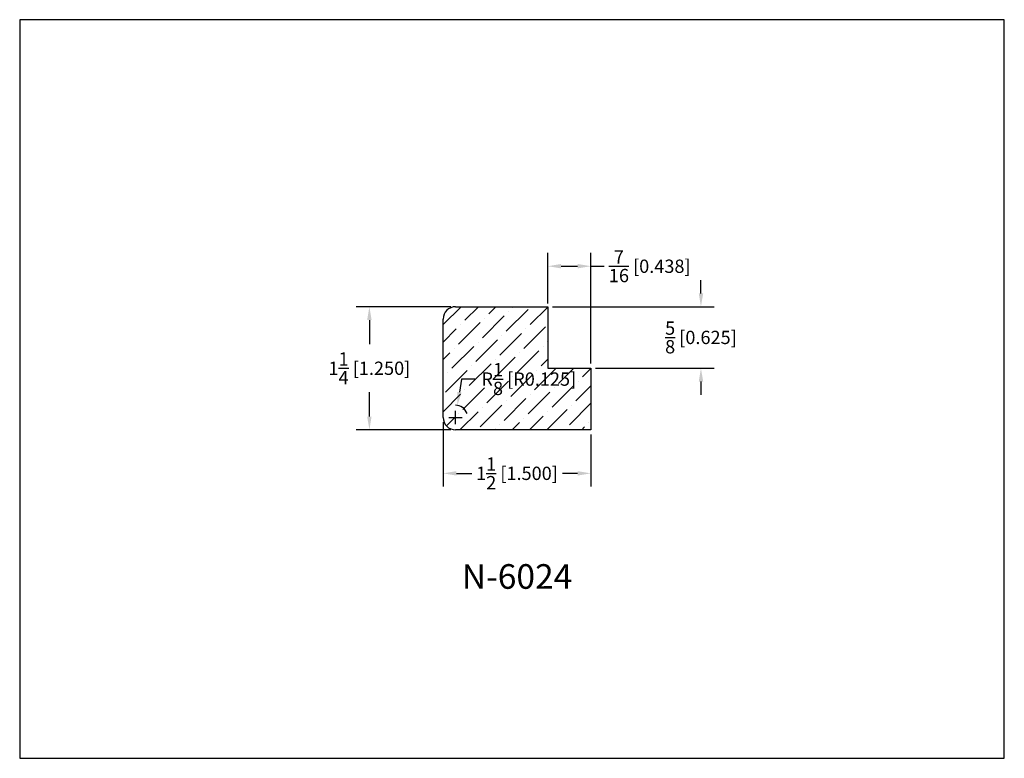
# Model space of a CAD drawing. Extents: x 6.5 to 16.5, y 1.9 to 9.4.
import ezdxf

# ---------------------------------------------------------------- set-up
doc = ezdxf.new("R2010")
doc.units = 0
doc.header["$MEASUREMENT"] = 0
doc.layers.get('0').update_dxf_attribs({"linetype": 'CONTINUOUS'})
doc.layers.get('Defpoints').update_dxf_attribs({"linetype": 'CONTINUOUS'})
doc.styles.add('TNR', font='times.ttf')
doc.dimstyles.new('FRACTIONAL-DECIMAL', dxfattribs={"dimscale": 0.75, "dimtxt": 0.18, "dimasz": 0.18, "dimexe": 0.18, "dimexo": 0.0625, "dimgap": 0.09, "dimtad": 0, "dimtih": 1, "dimtoh": 1, "dimdec": 5, "dimzin": 0, "dimdsep": 46, "dimlunit": 5, "dimtxsty": 'TNR', "dimcen": 0.09, "dimadec": 0, "dimazin": 0, "dimtfac": 1, "dimtdec": 5, "dimtofl": 0, "dimtmove": 0, "dimatfit": 3, "dimfxl": 0, "dimtolj": 1, "dimtzin": 0, "dimarcsym": 0})

# ---------------------------------------------------------------- blocks, each defined once
blk = doc.blocks.new('*D354')
at = {"color": 0, "lineweight": -2}
for p, q in [((10.751, 5.293), (10.751, 4.638)), ((12.251, 5.168), (12.251, 4.638)), ((10.886, 4.773), (11.041, 4.773)), ((12.116, 4.773), (11.962, 4.773))]:
    blk.add_line(p, q, dxfattribs=at)
at = {"color": 0}
for points in [[(10.886, 4.795), (10.886, 4.75), (10.751, 4.773)], [(12.116, 4.795), (12.116, 4.75), (12.251, 4.773)]]:
    blk.add_solid(points, dxfattribs=at)
at = {"layer": 'Defpoints', "color": 0}
for p in [(10.751, 5.34), (12.251, 5.215), (10.751, 4.773)]:
    blk.add_point(p, dxfattribs=at)
at = {"color": 0, "insert": (11.501, 4.773), "char_height": 0.135, "attachment_point": 5, "style": 'TNR'}
blk.add_mtext('\\A1;1{\\H1x;\\S1/2;} [1.500]', dxfattribs=at)
blk = doc.blocks.new('*D355')
at = {"color": 0, "lineweight": -2}
for p, q in [((10.829, 6.465), (9.867, 6.465)), ((10.002, 6.33), (10.002, 6.085)), ((10.002, 5.35), (10.002, 5.596)), ((10.829, 5.215), (9.867, 5.215))]:
    blk.add_line(p, q, dxfattribs=at)
at = {"color": 0}
for points in [[(9.979, 6.33), (10.024, 6.33), (10.002, 6.465)], [(9.979, 5.35), (10.024, 5.35), (10.002, 5.215)]]:
    blk.add_solid(points, dxfattribs=at)
at = {"layer": 'Defpoints', "color": 0}
for p in [(10.002, 6.465), (10.876, 6.465), (10.876, 5.215)]:
    blk.add_point(p, dxfattribs=at)
at = {"color": 0, "insert": (10.002, 5.84), "char_height": 0.135, "attachment_point": 5, "style": 'TNR'}
blk.add_mtext('\\A1;1{\\H1x;\\S1/4;} [1.250]', dxfattribs=at)
blk = doc.blocks.new('*D356')
at = {"color": 0, "lineweight": -2}
for p, q in [((10.937, 5.73), (10.917, 5.597)), ((11.072, 5.73), (10.937, 5.73)), ((10.876, 5.273), (10.876, 5.408)), ((10.809, 5.34), (10.944, 5.34))]:
    blk.add_line(p, q, dxfattribs=at)
blk.add_arc((10.876, 5.34), 0.125, 19.2261, 90, dxfattribs=at)
at = {"color": 0}
blk.add_solid([(10.894, 5.6), (10.939, 5.593), (10.896, 5.464)], dxfattribs=at)
at = {"layer": 'Defpoints', "color": 0}
for p in [(10.896, 5.464), (10.876, 5.34)]:
    blk.add_point(p, dxfattribs=at)
at = {"color": 0, "insert": (11.621, 5.73), "char_height": 0.135, "attachment_point": 5, "style": 'TNR'}
blk.add_mtext('\\A1;R{\\H1x;\\S1/8;} [R0.125]', dxfattribs=at)
blk = doc.blocks.new('*D357')
at = {"color": 0, "lineweight": -2}
for p, q in [((11.814, 6.496), (11.814, 7.011)), ((12.251, 5.887), (12.251, 7.011)), ((11.949, 6.876), (12.116, 6.876)), ((12.251, 6.876), (12.386, 6.876))]:
    blk.add_line(p, q, dxfattribs=at)
at = {"color": 0}
for points in [[(11.949, 6.899), (11.949, 6.854), (11.814, 6.876)], [(12.116, 6.899), (12.116, 6.854), (12.251, 6.876)]]:
    blk.add_solid(points, dxfattribs=at)
at = {"layer": 'Defpoints', "color": 0}
for p in [(12.251, 6.876), (11.814, 6.449), (12.251, 5.84)]:
    blk.add_point(p, dxfattribs=at)
at = {"color": 0, "insert": (12.849, 6.876), "char_height": 0.135, "attachment_point": 5, "style": 'TNR'}
blk.add_mtext('\\A1;{\\H1x;\\S7/16;} [0.438]', dxfattribs=at)
blk = doc.blocks.new('*D358')
at = {"color": 0, "lineweight": -2}
for p, q in [((13.369, 6.6), (13.369, 6.735)), ((11.861, 6.465), (13.504, 6.465)), ((12.298, 5.84), (13.504, 5.84)), ((13.369, 5.705), (13.369, 5.57))]:
    blk.add_line(p, q, dxfattribs=at)
at = {"color": 0}
for points in [[(13.347, 6.6), (13.392, 6.6), (13.369, 6.465)], [(13.347, 5.705), (13.392, 5.705), (13.369, 5.84)]]:
    blk.add_solid(points, dxfattribs=at)
at = {"layer": 'Defpoints', "color": 0}
for p in [(11.814, 6.465), (12.251, 5.84), (13.369, 5.84)]:
    blk.add_point(p, dxfattribs=at)
at = {"color": 0, "insert": (13.369, 6.153), "char_height": 0.135, "attachment_point": 5, "style": 'TNR'}
blk.add_mtext('\\A1;{\\H1x;\\S5/8;} [0.625]', dxfattribs=at)

msp = doc.modelspace()

# ---------------------------------------------------------------- hatches: boundary and pattern name
h = msp.add_hatch()
h.set_pattern_fill('ANSI36', color=256)
h.set_pattern_definition([(45, (11.21545, 6.39328), (0.066291, 0.243068), [0.3125, -0.0625, 0, -0.0625])])
h.paths.add_polyline_path([(12.251331, 5.215044), (10.876331, 5.215044, -0.41421356), (10.751331, 5.340044), (10.751331, 6.340044, -0.41421356), (10.876331, 6.465044), (11.813831, 6.465044), (11.813831, 5.840044), (12.251331, 5.840044)])
h.paths.add_polyline_path([(11.081866, 5.991125), (12.250599, 5.991125), (12.250599, 5.427569), (11.081866, 5.427569)], flags=24)

# ---------------------------------------------------------------- linework, layer by layer
for p, q in [((10.876331, 6.465044), (11.813831, 6.465044)), ((11.813831, 6.465044), (11.813831, 5.840044)), ((10.751331, 5.340044), (10.751331, 6.340044)), ((11.813831, 5.840044), (12.251331, 5.840044)), ((11.813831, 5.840044), (12.251331, 5.840044)), ((12.251331, 5.840044), (12.251331, 5.215044)), ((12.251331, 5.215044), (10.876331, 5.215044))]:
    msp.add_line(p, q)
for centre, start, end in [((10.876331, 6.340044), 90, 180), ((10.876331, 5.340044), 180, 270)]:
    msp.add_arc(centre, 0.125, start, end)
at = {"layer": 'Defpoints'}
msp.add_lwpolyline([(16.450113, 1.879407), (16.450113, 9.379407), (6.450113, 9.379407), (6.450113, 1.879407)], close=True, dxfattribs=at)

# ---------------------------------------------------------------- texts
at = {"style": 'TNR'}
msp.add_text('N-6024', height=0.25, dxfattribs=at).set_placement((10.940513, 3.600636))

# ---------------------------------------------------------------- dimensions: what is measured, and where the dimension line sits
for base, p1, p2, picture, middle in [((12.251331, 6.876474), (11.813831, 6.449196), (12.251331, 5.840044), '*D357', (12.848952, 6.876474)), ((10.751331, 4.772953), (12.251331, 5.215044), (10.751331, 5.340044), '*D354', (11.501331, 4.772953))]:
    dim = msp.add_linear_dim(base=base, p1=p1, p2=p2, dimstyle='FRACTIONAL-DECIMAL')
    dim.commit()
    dim.dimension.update_dxf_attribs({"geometry": picture, "text_midpoint": middle})
for base, p1, p2, picture, middle in [((13.369253, 5.840044), (11.813831, 6.465044), (12.251331, 5.840044), '*D358', (13.369253, 6.152544)), ((10.001855, 6.465044), (10.876331, 5.215044), (10.876331, 6.465044), '*D355', (10.001855, 5.840044))]:
    dim = msp.add_linear_dim(base=base, p1=p1, p2=p2, angle=270, dimstyle='FRACTIONAL-DECIMAL')
    dim.commit()
    dim.dimension.update_dxf_attribs({"geometry": picture, "text_midpoint": middle})
dim = msp.add_radius_dim(center=(10.876331, 5.340044), mpoint=(10.895658, 5.46354), dimstyle='FRACTIONAL-DECIMAL')
dim.commit()
dim.dimension.update_dxf_attribs({"geometry": '*D356', "text_midpoint": (11.621067, 5.730294)})

doc.saveas('drawing.dxf')
